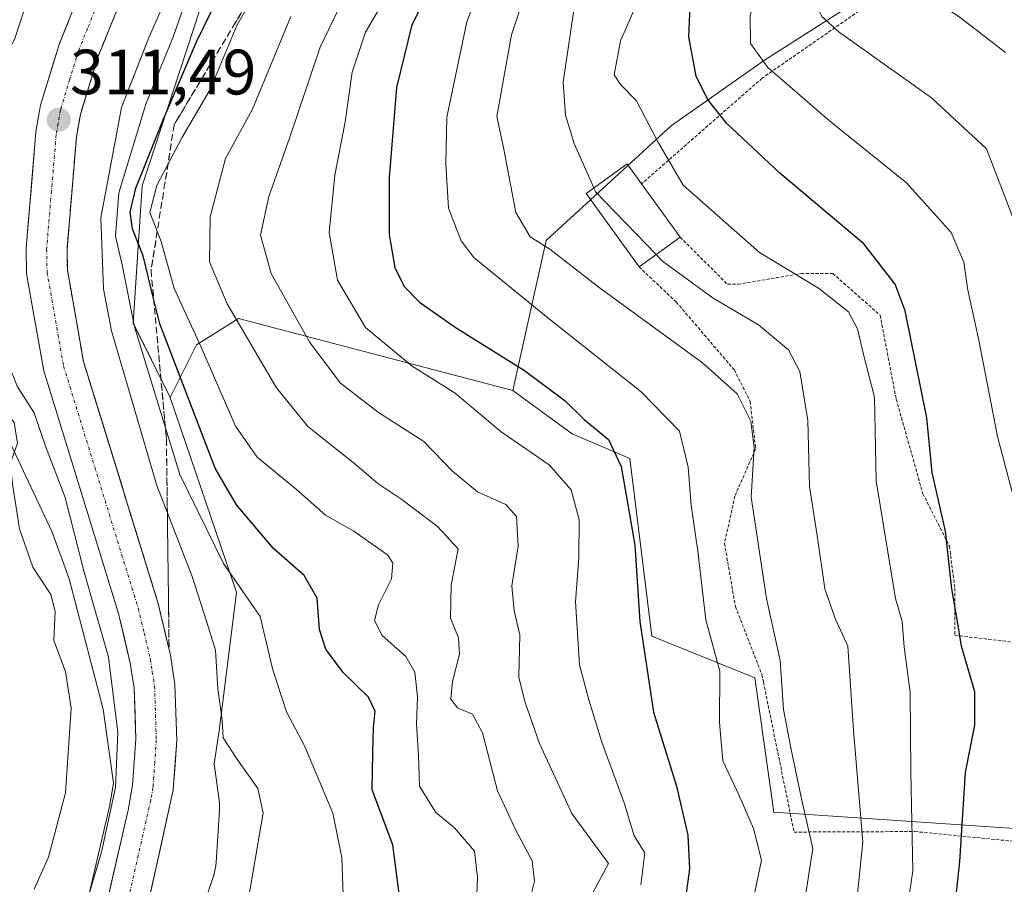
# Model space of a CAD drawing. Units: metres. Extents: x 599983 to 603408, y 4773120 to 4775484.
# Drawn here: x 600305 to 600459, y 4773359 to 4773494 of the extents above; entities that cross this region are included whole.
import ezdxf
from ezdxf.enums import TextEntityAlignment as Align

# ---------------------------------------------------------------- set-up
doc = ezdxf.new("R2010")
doc.units = ezdxf.units.M
doc.header["$MEASUREMENT"] = 0
for name, pattern in [('TRAZO_Y_PUNTO', [1, 0.5, -0.25, 0, -0.25]), ('TRAZOS', [0.75, 0.5, -0.25]), ('TRAZOSX2', [1.5, 1, -0.5])]:
    doc.linetypes.add(name, pattern=pattern)
for name, color, linetype, lineweight in [('Alambrada', 19, 'TRAZOS', 0), ('Arbolado forestal CxS', 92, 'Continuous', 0), ('Carretera de calzada única', 19, 'Continuous', 13), ('Carretera de calzada única Cxs', 19, 'Continuous', 13), ('Carretera de calzada única eje', 19, 'TRAZO_Y_PUNTO', 0), ('Carátula', 7, 'Continuous', 5), ('Curva de nivel maestra', 36, 'Continuous', 30), ('Curva de nivel normal', 36, 'Continuous', 0), ('Edificación', 1, 'Continuous', 13), ('Edificación Cxs', 1, 'Continuous', 13), ('Núcleo urbano CxS', 19, 'Continuous', 0), ('Prado CxS', 92, 'Continuous', 0), ('Punto de cota en terreno', 7, 'Continuous', 0), ('Rótulo de punto de cota en terreno', 19, 'Continuous', 0), ('Talud superficial', 39, 'TRAZOSX2', 0)]:
    doc.layers.add(name, color=color, linetype=linetype, lineweight=lineweight)
doc.styles.add('Arial', font='txt', dxfattribs={"height": 0.2})

# ---------------------------------------------------------------- blocks, each defined once
blk = doc.blocks.new('*U154')
at = {"layer": 'Núcleo urbano CxS', "color": 19, "linetype": 'Continuous', "lineweight": 0}
for points in [[(600311.9201, 4773340.9967, 310.6902), (600318.8383, 4773370.8043, 310.6642), (600319.4641, 4773374.4391, 310.6047), (600317.8715, 4773386.0109, 309.9233), (600312.5349, 4773406.4349, 309.0964), (600309.8747, 4773413.6925, 308.5611), (600298.7661, 4773437.2511, 304.6979)], [(600333.9747, 4773498.4857, 327.5395), (600323.9283, 4773467.8925, 330.5981), (600322.5581, 4773446.4317, 321.797), (600328.3319, 4773434.7793, 324.0463), (600338.6769, 4773404.3391, 318.9655), (600336.0615, 4773382.9919, 315.2119), (600335.1983, 4773377.4695, 311.9984), (600335.9775, 4773371.8081, 312.4058), (600335.9837, 4773371.7613, 312.4185), (600336.0351, 4773371.2405, 312.5474), (600336.0523, 4773370.7173, 312.6537), (600336.0367, 4773370.2163, 312.7367), (600335.5263, 4773362.0863, 313.8055), (600335.5249, 4773362.0639, 313.8086), (600335.4737, 4773361.5431, 313.8743), (600335.3883, 4773361.0265, 313.9266), (600335.2693, 4773360.5169, 313.9652), (600335.1323, 4773360.0599, 313.9883), (600333.2441, 4773354.3895, 313.3724)]]:
    blk.add_polyline3d(points, dxfattribs=at)
blk = doc.blocks.new('*U157')
at = {"layer": 'Arbolado forestal CxS', "color": 92, "linetype": 'Continuous', "lineweight": 0}
blk.add_polyline3d([(600298.7661, 4773437.2511, 304.6979), (600309.8747, 4773413.6925, 308.5611), (600312.5349, 4773406.4349, 309.0964), (600317.8715, 4773386.0109, 309.9233), (600319.4641, 4773374.4391, 310.6047), (600318.8383, 4773370.8043, 310.6642), (600311.9201, 4773340.9967, 310.6902)], dxfattribs=at)
blk = doc.blocks.new('*U246')
at = {"layer": 'Curva de nivel normal', "color": 36, "linetype": 'Continuous', "lineweight": 0}
blk.add_polyline3d([(600461.55, 4773523.55, 390), (600454.22, 4773518.3, 390), (600445.8, 4773511.5, 390), (600442.2, 4773507.65, 390), (600441.01, 4773503.86, 390), (600443.86, 4773499.56, 390), (600451.89, 4773494.23, 390), (600458.98, 4773488.74, 390)], dxfattribs=at)
blk = doc.blocks.new('*U253')
at = {"layer": 'Curva de nivel normal', "color": 36, "linetype": 'Continuous', "lineweight": 0}
blk.add_polyline3d([(600460.23, 4773462.7, 385), (600456.03, 4773473.67, 385), (600447.4, 4773481.68, 385), (600432.95, 4773491.93, 385), (600430.3, 4773494.31, 385), (600428.7, 4773497.54, 385), (600429.36, 4773501.55, 385), (600431.3, 4773505.18, 385), (600436.37, 4773511.3, 385), (600443.33, 4773516.98, 385), (600459.39, 4773530.52, 385)], dxfattribs=at)
blk = doc.blocks.new('*U257')
at = {"layer": 'Curva de nivel normal', "color": 36, "linetype": 'Continuous', "lineweight": 0}
blk.add_polyline3d([(600300.45, 4773498.66, 305), (600295.13, 4773487.05, 305), (600292.8, 4773479.61, 305), (600293.28, 4773470.38, 305), (600296.9, 4773445.28, 305), (600297.86, 4773440.28, 305), (600299.78, 4773435.92, 305), (600303.94, 4773430.89, 305), (600304.43, 4773427.65, 305), (600303.31, 4773424.4, 305), (600303.71, 4773420.92, 305), (600304.75, 4773414.23, 305), (600306.83, 4773408.25, 305), (600309.64, 4773403.96, 305), (600310.35, 4773401.29, 305), (600310.13, 4773396.76, 305), (600311.95, 4773391.91, 305), (600312.84, 4773386.17, 305), (600311.97, 4773372.96, 305), (600309.32, 4773362.88, 305), (600307.05, 4773357.88, 305)], dxfattribs=at)
blk = doc.blocks.new('*U259')
at = {"layer": 'Curva de nivel normal', "color": 36, "linetype": 'Continuous', "lineweight": 0}
blk.add_polyline3d([(600404.3309, 4773457.1344, 365), (600405.33, 4773456.1, 365), (600413.24, 4773450.32, 365), (600420.35, 4773446.13, 365), (600425.06, 4773442.25, 365), (600426.82, 4773438.87, 365), (600428.04, 4773431.2, 365), (600428.32, 4773420.87, 365), (600429.55, 4773413.2, 365), (600430.74, 4773404.87, 365), (600432.36, 4773400.2, 365), (600434.33, 4773395.87, 365), (600435.23, 4773382.69, 365), (600436.66, 4773365.28, 365), (600435.67, 4773355.66, 365)], dxfattribs=at)
blk = doc.blocks.new('*U274')
at = {"layer": 'Curva de nivel normal', "color": 36, "linetype": 'Continuous', "lineweight": 0}
blk.add_polyline3d([(600466.39, 4773633.46, 365), (600463.08, 4773627.82, 365), (600461.58, 4773621.49, 365), (600460.9, 4773611.52, 365), (600459.36, 4773604.88, 365), (600456.25, 4773599.3, 365), (600451.81, 4773593.28, 365), (600447.4, 4773583.85, 365), (600442.74, 4773569.98, 365), (600440.85, 4773558.75, 365), (600438.96, 4773551.18, 365), (600435.58, 4773542.95, 365), (600431.02, 4773537.72, 365), (600420.56, 4773530.32, 365), (600408.95, 4773520.33, 365), (600399.09, 4773509.61, 365), (600393.64, 4773501.65, 365), (600391.7, 4773497.19, 365), (600389.81, 4773484.09, 365), (600390.16, 4773478.95, 365), (600391.52, 4773474.49, 365), (600394.5887, 4773467.5532, 365)], dxfattribs=at)
blk = doc.blocks.new('*U302')
at = {"layer": 'Curva de nivel maestra', "color": 36, "linetype": 'Continuous', "lineweight": 30}
blk.add_polyline3d([(600450.71, 4773351.49, 375), (600451.84, 4773362.2, 375), (600452.75, 4773376.12, 375), (600454.17, 4773383.54, 375), (600454.16, 4773388.71, 375), (600452.12, 4773395.9, 375), (600451.44, 4773400.04, 375), (600450.61, 4773404.87, 375), (600449.58, 4773413.87, 375), (600447.5, 4773423.02, 375), (600446.67, 4773431.6, 375), (600443.3, 4773448.32, 375), (600441.71, 4773452.51, 375), (600436.83, 4773458.84, 375), (600423.7, 4773469.88, 375), (600415.33, 4773477.71, 375), (600412.38, 4773481.47, 375), (600410.59, 4773485.02, 375), (600409.43, 4773491.18, 375), (600409.7, 4773497.19, 375)], dxfattribs=at)
blk = doc.blocks.new('5PATER')
at = {"layer": 'Carátula', "linetype": 'Continuous', "lineweight": 5}
h = blk.add_hatch(color=250, dxfattribs=at)
edge = h.paths.add_edge_path()
edge.add_ellipse((0, 0.01), major_axis=(-1.33, -1.34), ratio=0.999422, start_angle=0, end_angle=360)

msp = doc.modelspace()

# ---------------------------------------------------------------- linework, layer by layer
at = {"layer": 'Alambrada', "color": 19, "linetype": 'TRAZOS', "lineweight": 0}
for points in [[(600484.97, 4773393.34, 393.88), (600485.78, 4773396.63, 394.03), (600493.12, 4773413.92, 396.64), (600498.39, 4773429.56, 399.33), (600501.64, 4773439.43, 401.67), (600502.39, 4773455.47, 404.01), (600505.61, 4773473.97, 406.98), (600506.18, 4773476.89, 407.56), (600509.64, 4773494.54, 409.56), (600511.23, 4773504.82, 411.36), (600508.73, 4773515.49, 410.56), (600505.46, 4773523.54, 408.39), (600499.64, 4773526.55, 407.56), (600496.35, 4773526.94, 406.49), (600493.07, 4773526.51, 404.82), (600486.49, 4773524.44, 402.42), (600475.84, 4773517.81, 399.85), (600447.14, 4773502.91, 391.87), (600420.91, 4773484.72, 379.08), (600402.07, 4773468.21, 368.29)], [(600408.1, 4773459.85, 367.18), (600415.51, 4773452.48, 366.73), (600417.17, 4773452.49, 367.26), (600427.01, 4773454.17, 369.81), (600431.96, 4773454.18, 371.45), (600439.37, 4773447.65, 372.37), (600441.89, 4773434.51, 371.78), (600446.06, 4773419.73, 373.38), (600450.21, 4773411.53, 374.88), (600451.05, 4773404.96, 375.14), (600451.08, 4773397.56, 374.26), (600465.07, 4773395.97, 382.19), (600484.97, 4773393.34, 393.88)], [(600401.66, 4773455.21, 363.3), (600407.48, 4773449.72, 362.94), (600416.57, 4773439.09, 361.42), (600419.05, 4773434.17, 360.52), (600419.9, 4773426.76, 359.76), (600416.65, 4773419.36, 359.02), (600415.03, 4773411.96, 357.43), (600416.73, 4773402.09, 357.73), (600420.87, 4773391.44, 358.15), (600421.12, 4773390.26, 358.49), (600425.91, 4773366.8, 358.22), (600444.8, 4773366.88, 369.74), (600476.87, 4773363.72, 388.71), (600480.12, 4773373.59, 390.65), (600484.97, 4773393.34, 393.88)]]:
    msp.add_polyline3d(points, dxfattribs=at)
at = {"layer": 'Arbolado forestal CxS', "color": 92, "linetype": 'Continuous', "lineweight": 0}
for points in [[(600634.14, 4773665.3, 441.74), (600580.23, 4773628.8, 440.14), (600559, 4773609.74, 437.25), (600531.79, 4773598.72, 429.87), (600523.71, 4773590.26, 426.81), (600521.11, 4773576.46, 426.61), (600519.83, 4773550.56, 420.74), (600505.83, 4773531.79, 412.03), (600481.33, 4773519.26, 402.26), (600451.38, 4773506.73, 393.03), (600431.78, 4773494.21, 384.84), (600421.44, 4773487.67, 379.78), (600406.74, 4773477.32, 371.82), (600387.13, 4773459.35, 359.39), (600381.94, 4773435.87, 347.23)], [(600481.33, 4773519.26, 402.26), (600451.38, 4773506.73, 393.03), (600431.78, 4773494.21, 384.84), (600421.44, 4773487.67, 379.78), (600406.74, 4773477.32, 371.82), (600387.13, 4773459.35, 359.39), (600381.94, 4773435.87, 347.23), (600339.04, 4773447.14, 335.43), (600332.45, 4773443.02, 330.28), (600328.33, 4773434.78, 324.05), (600328.33, 4773434.78, 324.05), (600322.56, 4773446.43, 321.8), (600323.93, 4773467.89, 330.6), (600333.97, 4773498.49, 327.54), (600348.13, 4773519.49, 325.67), (600370.05, 4773533.65, 334.02), (600387.4, 4773545.97, 336.97), (600401.1, 4773564.7, 337.3), (600416.63, 4773595.74, 337.39), (600427.05, 4773617.79, 330.51), (600440.4, 4773655.7, 333.44)], [(600440.4, 4773655.7, 333.44), (600427.05, 4773617.79, 330.51), (600416.63, 4773595.74, 337.39), (600401.1, 4773564.7, 337.3), (600387.4, 4773545.97, 336.97), (600370.05, 4773533.65, 334.02), (600348.13, 4773519.49, 325.67), (600333.97, 4773498.49, 327.54), (600323.93, 4773467.89, 330.6), (600322.56, 4773446.43, 321.8), (600328.33, 4773434.78, 324.05)], [(600333.24, 4773354.39, 313.37), (600335.13, 4773360.06, 313.99), (600335.27, 4773360.52, 313.97), (600335.39, 4773361.03, 313.93), (600335.47, 4773361.54, 313.87), (600335.52, 4773362.06, 313.81), (600335.53, 4773362.09, 313.81), (600336.04, 4773370.22, 312.74), (600336.05, 4773370.72, 312.65), (600336.04, 4773371.24, 312.55), (600335.98, 4773371.76, 312.42), (600335.98, 4773371.81, 312.41), (600335.2, 4773377.47, 312), (600336.06, 4773382.99, 315.21), (600338.68, 4773404.34, 318.97), (600328.33, 4773434.78, 324.05), (600332.45, 4773443.02, 330.28), (600339.04, 4773447.14, 335.43), (600381.94, 4773435.87, 347.23), (600391.18, 4773429.08, 347.83), (600400.2, 4773425.22, 351.65), (600403.66, 4773397.44, 351.18), (600419.8, 4773390.91, 359.16), (600422.74, 4773369.9, 358.02), (600461.18, 4773367.3, 381.62)], [(600381.94, 4773435.87, 347.23), (600339.04, 4773447.14, 335.43), (600332.45, 4773443.02, 330.28), (600328.33, 4773434.78, 324.05)], [(600381.94, 4773435.87, 347.23), (600339.04, 4773447.14, 335.43), (600332.45, 4773443.02, 330.28), (600328.33, 4773434.78, 324.05)], [(600298.77, 4773437.25, 304.7), (600309.87, 4773413.69, 308.56), (600312.53, 4773406.43, 309.1), (600317.87, 4773386.01, 309.92), (600319.46, 4773374.44, 310.6), (600318.84, 4773370.8, 310.66), (600311.92, 4773341, 310.69)], [(600381.94, 4773435.87, 347.23), (600391.18, 4773429.08, 347.83), (600400.2, 4773425.22, 351.65), (600403.66, 4773397.44, 351.18), (600419.8, 4773390.91, 359.16), (600422.74, 4773369.9, 358.02), (600461.18, 4773367.3, 381.62)], [(600328.33, 4773434.78, 324.05), (600338.68, 4773404.34, 318.97), (600336.06, 4773382.99, 315.21), (600335.2, 4773377.47, 312), (600335.98, 4773371.81, 312.41), (600335.98, 4773371.76, 312.42), (600336.04, 4773371.24, 312.55), (600336.05, 4773370.72, 312.65), (600336.04, 4773370.22, 312.74), (600335.53, 4773362.09, 313.81), (600335.52, 4773362.06, 313.81), (600335.47, 4773361.54, 313.87), (600335.39, 4773361.03, 313.93), (600335.27, 4773360.52, 313.97), (600335.13, 4773360.06, 313.99), (600333.24, 4773354.39, 313.37)]]:
    msp.add_polyline3d(points, dxfattribs=at)
at = {"layer": 'Carretera de calzada única', "color": 19, "linetype": 'Continuous', "lineweight": 13}
for points in [[(600311.28, 4773324.97), (600321.78, 4773370.21), (600322.46, 4773374.16), (600322.96, 4773381.31), (600322.71, 4773389.3), (600322.08, 4773393.23), (600320.23, 4773401.01), (600308.55, 4773438.93), (600305.87, 4773454.11), (600305.8, 4773458.09), (600307.33, 4773476.33), (600308.05, 4773480.51), (600311.01, 4773490.17), (600314.01, 4773497.59), (600315.82, 4773501.15), (600319.32, 4773506.72), (600324.17, 4773513.09), (600363.25, 4773553.09), (600372.6, 4773563.42), (600382.87, 4773576.59), (600390.33, 4773588.3), (600399.85, 4773605.88), (600408.96, 4773625.01), (600412.8, 4773636.25)], [(600418.89, 4773634.26), (600414.89, 4773622.6), (600405.55, 4773602.98), (600395.85, 4773585.05), (600388.08, 4773572.9), (600377.48, 4773559.3), (600367.89, 4773548.72), (600329.01, 4773508.91), (600324.58, 4773503.08), (600319.82, 4773494.93), (600317.03, 4773488.02), (600314.28, 4773479.04), (600313.67, 4773475.5), (600312.19, 4773457.92), (600312.26, 4773454.75), (600314.76, 4773440.43), (600326.41, 4773402.69), (600328.37, 4773394.47), (600329.08, 4773389.9), (600329.35, 4773381.18), (600328.82, 4773373.39), (600323.52, 4773349.43)]]:
    msp.add_lwpolyline(points, dxfattribs=at)
at = {"layer": 'Carretera de calzada única Cxs', "color": 19, "linetype": 'Continuous', "lineweight": 13}
for points in [[(600318.63, 4773356.64, 310.35), (600319.68, 4773361.16, 310.22), (600320.73, 4773365.69, 310.35), (600321.78, 4773370.21, 310.61), (600322.46, 4773374.16, 310.61), (600322.71, 4773377.74, 310.48), (600322.96, 4773381.31, 310.52), (600322.84, 4773385.31, 310.58), (600322.71, 4773389.3, 310.65), (600322.08, 4773393.23, 310.67), (600321.16, 4773397.12, 310.69), (600320.23, 4773401.01, 310.57), (600318.77, 4773405.75, 310.61), (600317.31, 4773410.49, 310.91), (600315.85, 4773415.23, 310.75), (600314.39, 4773419.97, 310.62), (600312.93, 4773424.71, 311.09), (600311.47, 4773429.45, 311.28), (600310.01, 4773434.19, 311.01), (600308.55, 4773438.93, 311.3), (600307.88, 4773442.73, 311.45), (600307.21, 4773446.52, 311.51), (600306.54, 4773450.32, 311.55), (600305.87, 4773454.11, 311.47), (600305.8, 4773458.09, 311.5), (600306.18, 4773462.65, 311.59), (600306.57, 4773467.21, 311.62), (600306.95, 4773471.77, 311.67), (600307.33, 4773476.33, 311.73), (600308.05, 4773480.51, 311.71), (600309.04, 4773483.73, 311.71), (600310.02, 4773486.95, 311.78), (600311.01, 4773490.17, 311.81), (600312.51, 4773493.88, 311.86)], [(600319.82, 4773494.93, 311.47), (600318.43, 4773491.48, 311.47), (600317.03, 4773488.02, 311.43), (600315.66, 4773483.53, 311.36), (600314.28, 4773479.04, 311.29), (600313.67, 4773475.5, 311.38), (600313.3, 4773471.11, 311.44), (600312.93, 4773466.71, 311.51), (600312.56, 4773462.32, 311.51), (600312.19, 4773457.92, 311.34), (600312.26, 4773454.75, 311.29), (600313.09, 4773449.98, 311.3), (600313.93, 4773445.2, 311.3), (600314.76, 4773440.43, 311.22), (600316.22, 4773435.71, 311.15), (600317.67, 4773431, 311.52), (600319.13, 4773426.28, 311.36), (600320.59, 4773421.56, 311.16), (600322.04, 4773416.84, 311.32), (600323.5, 4773412.13, 311.3), (600324.95, 4773407.41, 311.2), (600326.41, 4773402.69, 311.2), (600327.39, 4773398.58, 311.52), (600328.37, 4773394.47, 311.37), (600329.08, 4773389.9, 311.3), (600329.22, 4773385.54, 311.25), (600329.35, 4773381.18, 311.17), (600329.09, 4773377.29, 311.06), (600328.82, 4773373.39, 311.01), (600327.76, 4773368.6, 310.86), (600326.7, 4773363.81, 310.93), (600325.64, 4773359.01, 310.89), (600324.58, 4773354.22, 310.81)]]:
    msp.add_polyline3d(points, dxfattribs=at)
at = {"layer": 'Carretera de calzada única eje', "color": 19, "linetype": 'TRAZO_Y_PUNTO', "lineweight": 0}
msp.add_lwpolyline([(600316.92, 4773496.26), (600315.42, 4773492.55), (600314.01, 4773489.09), (600312.64, 4773484.59), (600311.16, 4773479.77), (600310.8, 4773477.68), (600310.51, 4773475.91), (600309.76, 4773467.11), (600309, 4773458), (600309.07, 4773454.43), (600310.39, 4773446.84), (600311.66, 4773439.68), (600323.32, 4773401.85), (600324.25, 4773397.96), (600325.23, 4773393.84), (600325.53, 4773391.88), (600325.89, 4773389.59), (600326.16, 4773381.25), (600325.91, 4773377.67), (600325.64, 4773373.76), (600325.3, 4773371.8), (600320.47, 4773350.52)], dxfattribs=at)
at = {"layer": 'Curva de nivel maestra', "color": 36, "linetype": 'Continuous', "lineweight": 30}
for points in [[(600372.04, 4773504.63, 350), (600366.11, 4773493.08, 350), (600363.71, 4773483.26, 350), (600362.56, 4773469.2, 350), (600362.57, 4773460.21, 350), (600363.47, 4773455.1, 350), (600364.91, 4773452.14, 350), (600367.35, 4773449.68, 350), (600372.88, 4773445.77, 350), (600383.73, 4773439, 350), (600390.11, 4773434.24, 350), (600393.09, 4773431.32, 350), (600396.88, 4773428.22, 350), (600398.88, 4773423.98, 350), (600400.99, 4773411.7, 350), (600401.77, 4773399.74, 350), (600403.91, 4773385.55, 350), (600407.5, 4773373.98, 350), (600409.32, 4773366.32, 350), (600409.54, 4773361.03, 350), (600408.92, 4773356.48, 350)], [(600364.4, 4773355.11, 325), (600363.14, 4773364.79, 325), (600359.94, 4773373.39, 325), (600360, 4773379.26, 325), (600360.14, 4773383.12, 325), (600360.39, 4773385.7, 325), (600359.33, 4773387.91, 325), (600355.38, 4773391.76, 325), (600352.66, 4773395.4, 325), (600351.7, 4773398.5, 325), (600351.3, 4773403.38, 325), (600349.3, 4773406.92, 325), (600344.51, 4773411.18, 325), (600338.69, 4773418, 325), (600335.34, 4773423.71, 325), (600326.73, 4773446.28, 325), (600325.74, 4773450.27, 325), (600324.08, 4773456.93, 325), (600322.45, 4773461.17, 325), (600322.05, 4773463.78, 325), (600322.98, 4773467.53, 325), (600327.24, 4773478.19, 325), (600332.46, 4773490.39, 325), (600336.02, 4773497.8, 325)]]:
    msp.add_polyline3d(points, dxfattribs=at)
at = {"layer": 'Curva de nivel normal', "color": 36, "linetype": 'Continuous', "lineweight": 0}
for points in [[(600460.86, 4773551.38, 380), (600458.57, 4773540.58, 380), (600454.2, 4773533.42, 380), (600445.92, 4773525.79, 380), (600435.05, 4773518.04, 380), (600426.93, 4773510.72, 380), (600421.56, 4773502.39, 380), (600419.06, 4773494.61, 380), (600419.12, 4773490.15, 380), (600421.83, 4773486.4, 380), (600431.43, 4773478.07, 380), (600443.52, 4773468.36, 380), (600450.49, 4773460.58, 380), (600452.48, 4773455.95, 380), (600453.07, 4773451.55, 380), (600454.8, 4773443.73, 380), (600457.73, 4773428.67, 380), (600460.44, 4773418.4, 380)], [(600443.46, 4773353.65, 370), (600444.5, 4773360.71, 370), (600444.16, 4773376.15, 370), (600444.05, 4773388.7, 370), (600443.14, 4773395.7, 370), (600442.82, 4773399.75, 370), (600441.76, 4773403.32, 370), (600438.74, 4773421.73, 370), (600438.49, 4773434.81, 370), (600436.75, 4773441.51, 370), (600435.84, 4773445.5, 370), (600434.41, 4773448.19, 370), (600429.74, 4773451.86, 370), (600420.52, 4773457.46, 370), (600408.54, 4773467.99, 370), (600404.56, 4773474.86, 370), (600401.24, 4773481.21, 370), (600398.76, 4773483.72, 370), (600397.75, 4773485.26, 370), (600398.76, 4773490.59, 370), (600404.96, 4773504.69, 370)], [(600392, 4773352.72, 340), (600396.9, 4773361.88, 340), (600391.17, 4773369.69, 340), (600386.08, 4773380.67, 340), (600383.79, 4773387.2, 340), (600382.86, 4773391.01, 340), (600383.02, 4773397.67, 340), (600382.12, 4773401.43, 340), (600381.78, 4773405.33, 340), (600382.74, 4773411.5, 340), (600382.49, 4773416.18, 340), (600380.84, 4773418.03, 340), (600376.39, 4773420.04, 340), (600372.5, 4773423.25, 340), (600367.98, 4773427.88, 340), (600360.92, 4773432.42, 340), (600354.95, 4773437.01, 340), (600350.17, 4773443.38, 340), (600344.1, 4773454.2, 340), (600342.46, 4773460.19, 340), (600343.76, 4773466.24, 340), (600347, 4773475.37, 340), (600351.81, 4773489.57, 340), (600357.9, 4773502.3, 340)], [(600418.67, 4773352.21, 355), (600420.82, 4773362.38, 355), (600419.59, 4773367.37, 355), (600417.28, 4773372.64, 355), (600414.79, 4773377.94, 355), (600414.27, 4773383.96, 355), (600414.31, 4773391.96, 355), (600412.09, 4773400, 355), (600410.85, 4773410.72, 355), (600409.8, 4773417.87, 355), (600409.33, 4773423.86, 355), (600408, 4773429.49, 355), (600402, 4773435.64, 355), (600386.87, 4773447.65, 355), (600375.83, 4773456.68, 355), (600373.83, 4773459.28, 355), (600371.84, 4773464.41, 355), (600371.46, 4773471.32, 355), (600371.58, 4773478.61, 355), (600374.73, 4773493.55, 355), (600378, 4773502.32, 355)], [(600401.96, 4773358.52, 345), (600402.56, 4773363.55, 345), (600400.91, 4773366.22, 345), (600399.4, 4773371.21, 345), (600395.83, 4773380.87, 345), (600393.83, 4773387.48, 345), (600392.37, 4773392.98, 345), (600391.72, 4773402.79, 345), (600392.27, 4773409.76, 345), (600392.32, 4773415.62, 345), (600391.04, 4773420.35, 345), (600387.63, 4773424.27, 345), (600380.1, 4773429.4, 345), (600372.92, 4773435.44, 345), (600366.2, 4773439.69, 345), (600358.88, 4773445.73, 345), (600354.48, 4773453.11, 345), (600353.17, 4773460.57, 345), (600354.1, 4773469.56, 345), (600355.68, 4773477.89, 345), (600356.78, 4773485.66, 345), (600358.9, 4773491.93, 345), (600362.73, 4773498.54, 345)], [(600427.74, 4773357.21, 360), (600428.86, 4773364.21, 360), (600427.06, 4773372.01, 360), (600425.39, 4773379.98, 360), (600424.24, 4773385.95, 360), (600423.76, 4773393.64, 360), (600421.61, 4773403.31, 360), (600419.2, 4773419.18, 360), (600419.67, 4773426.98, 360), (600419.13, 4773431.05, 360), (600417, 4773435.35, 360), (600411.61, 4773440.2, 360), (600395.43, 4773451.98, 360), (600387.7, 4773458, 360), (600384.61, 4773459.91, 360), (600382.38, 4773463.72, 360), (600380.44, 4773473.88, 360), (600379.4, 4773478.75, 360), (600381.73, 4773491.53, 360), (600384.17, 4773498.86, 360)], [(600340.32, 4773354.92, 315), (600342.88, 4773369.83, 315), (600342.03, 4773373.63, 315), (600338.73, 4773378.28, 315), (600336.59, 4773381.53, 315), (600336.45, 4773384.31, 315), (600335.77, 4773389.18, 315), (600335.42, 4773395.26, 315), (600334.01, 4773399.79, 315), (600331.78, 4773406.8, 315), (600326.25, 4773421, 315), (600319.17, 4773445.23, 315), (600317.88, 4773451.79, 315), (600317.48, 4773462.87, 315), (600320.74, 4773480.14, 315), (600325.06, 4773491.18, 315), (600327.98, 4773497.82, 315)], [(600355.55, 4773352.54, 320), (600355.19, 4773362.84, 320), (600353.77, 4773369.75, 320), (600349.39, 4773380.2, 320), (600346.52, 4773385.61, 320), (600344.37, 4773392.2, 320), (600342.42, 4773400.51, 320), (600336.68, 4773408.8, 320), (600329.86, 4773422.75, 320), (600322.76, 4773445.82, 320), (600320.81, 4773455.53, 320), (600319.75, 4773460.01, 320), (600320.32, 4773466.79, 320), (600324.51, 4773480.65, 320), (600328.8, 4773491.19, 320), (600331, 4773497.43, 320)], [(600376.26, 4773355.7, 330), (600376.4, 4773359.67, 330), (600375.94, 4773363.82, 330), (600372.81, 4773367.44, 330), (600369.86, 4773369.85, 330), (600367.31, 4773373.96, 330), (600367.15, 4773378.78, 330), (600366.86, 4773383.68, 330), (600367.01, 4773387.94, 330), (600366.57, 4773391.81, 330), (600365.19, 4773394.27, 330), (600361.5, 4773397.54, 330), (600360.29, 4773399.87, 330), (600360.9, 4773402.34, 330), (600362.92, 4773406.4, 330), (600363.15, 4773408.86, 330), (600362.39, 4773410.09, 330), (600357.07, 4773413.88, 330), (600352.62, 4773416.35, 330), (600348.11, 4773420.41, 330), (600341.93, 4773425.42, 330), (600338.55, 4773430.28, 330), (600333.15, 4773442.64, 330), (600328.97, 4773451.83, 330), (600326.94, 4773459.18, 330), (600325.17, 4773463.7, 330), (600326.25, 4773467.94, 330), (600330.15, 4773475.38, 330), (600334.58, 4773482.97, 330), (600338.75, 4773492.95, 330), (600341.77, 4773498.3, 330)], [(600305.84, 4773496.54, 310), (600303.96, 4773490.78, 310), (600300.47, 4773484.34, 310), (600298.79, 4773477.02, 310), (600299.46, 4773462.48, 310), (600300.29, 4773455.86, 310), (600300.54, 4773451.02, 310), (600301.8, 4773443.14, 310), (600304.47, 4773436.43, 310), (600307.07, 4773432.37, 310), (600308.81, 4773427.18, 310), (600311.89, 4773419.14, 310), (600314.87, 4773407.44, 310), (600318.7, 4773394.14, 310), (600320.12, 4773382.38, 310), (600319.76, 4773373.78, 310), (600317.56, 4773363.64, 310), (600312.77, 4773347.46, 310)], [(600347.22, 4773494.37, 335), (600341.19, 4773479.86, 335), (600337, 4773472.18, 335), (600334.59, 4773463.03, 335), (600334.5, 4773455.99, 335), (600337.22, 4773449.45, 335), (600344.96, 4773436.27, 335), (600349.87, 4773430.22, 335), (600357.23, 4773424.42, 335), (600360.81, 4773421.31, 335), (600364.57, 4773418.81, 335), (600370.12, 4773414.61, 335), (600373.36, 4773411.12, 335), (600372.28, 4773405.4, 335), (600372.17, 4773400.27, 335), (600373.4, 4773397.16, 335), (600373.6, 4773394.64, 335), (600372.47, 4773390.36, 335), (600372.24, 4773387.61, 335), (600373.27, 4773386.25, 335), (600375.59, 4773385.24, 335), (600377.19, 4773382.33, 335), (600379.5, 4773373.26, 335), (600382.32, 4773367.21, 335), (600384.93, 4773362.3, 335), (600385.3, 4773359.14, 335), (600384.43, 4773355.57, 335)], [(600394.59, 4773467.55, 365), (600394.86, 4773466.94, 365), (600404.33, 4773457.13, 365)]]:
    msp.add_polyline3d(points, dxfattribs=at)
at = {"layer": 'Edificación', "color": 1, "linetype": 'Continuous', "lineweight": 13}
msp.add_polyline3d([(600408.1, 4773459.85, 367.18), (600401.66, 4773455.21, 363.3), (600393.39, 4773466.69, 364.65), (600399.82, 4773471.32, 367.55), (600402.07, 4773468.21, 368.29), (600408.1, 4773459.85, 367.18)], dxfattribs=at)
at = {"layer": 'Edificación Cxs', "color": 1, "linetype": 'Continuous', "lineweight": 13}
msp.add_polyline3d([(600408.1, 4773459.85, 367.18), (600401.66, 4773455.21, 363.3), (600393.39, 4773466.69, 364.65), (600399.82, 4773471.32, 367.55), (600402.07, 4773468.21, 368.29), (600408.1, 4773459.85, 367.18)], close=True, dxfattribs=at)
at = {"layer": 'Núcleo urbano CxS', "color": 19, "linetype": 'Continuous', "lineweight": 0}
for points in [[(600440.4, 4773655.7, 333.44), (600427.05, 4773617.79, 330.51), (600416.63, 4773595.74, 337.39), (600401.1, 4773564.7, 337.3), (600387.4, 4773545.97, 336.97), (600370.05, 4773533.65, 334.02), (600348.13, 4773519.49, 325.67), (600333.97, 4773498.49, 327.54), (600323.93, 4773467.89, 330.6), (600322.56, 4773446.43, 321.8), (600328.33, 4773434.78, 324.05)], [(600298.77, 4773437.25, 304.7), (600309.87, 4773413.69, 308.56), (600312.53, 4773406.43, 309.1), (600317.87, 4773386.01, 309.92), (600319.46, 4773374.44, 310.6), (600318.84, 4773370.8, 310.66), (600311.92, 4773341, 310.69)], [(600328.33, 4773434.78, 324.05), (600338.68, 4773404.34, 318.97), (600336.06, 4773382.99, 315.21), (600335.2, 4773377.47, 312), (600335.98, 4773371.81, 312.41), (600335.98, 4773371.76, 312.42), (600336.04, 4773371.24, 312.55), (600336.05, 4773370.72, 312.65), (600336.04, 4773370.22, 312.74), (600335.53, 4773362.09, 313.81), (600335.52, 4773362.06, 313.81), (600335.47, 4773361.54, 313.87), (600335.39, 4773361.03, 313.93), (600335.27, 4773360.52, 313.97), (600335.13, 4773360.06, 313.99), (600333.24, 4773354.39, 313.37)]]:
    msp.add_polyline3d(points, dxfattribs=at)
at = {"layer": 'Prado CxS', "color": 92, "linetype": 'Continuous', "lineweight": 0}
for points in [[(600634.14, 4773665.3, 441.74), (600580.23, 4773628.8, 440.14), (600559, 4773609.74, 437.25), (600531.79, 4773598.72, 429.87), (600523.71, 4773590.26, 426.81), (600521.11, 4773576.46, 426.61), (600519.83, 4773550.56, 420.74), (600505.83, 4773531.79, 412.03), (600481.33, 4773519.26, 402.26), (600451.38, 4773506.73, 393.03), (600431.78, 4773494.21, 384.84), (600421.44, 4773487.67, 379.78), (600406.74, 4773477.32, 371.82), (600387.13, 4773459.35, 359.39), (600381.94, 4773435.87, 347.23)], [(600461.18, 4773367.3, 381.62), (600422.74, 4773369.9, 358.02), (600419.8, 4773390.91, 359.16), (600403.66, 4773397.44, 351.18), (600400.2, 4773425.22, 351.65), (600391.18, 4773429.08, 347.83), (600381.94, 4773435.87, 347.23), (600387.13, 4773459.35, 359.39), (600406.74, 4773477.32, 371.82), (600421.44, 4773487.67, 379.78), (600431.78, 4773494.21, 384.84), (600451.38, 4773506.73, 393.03), (600481.33, 4773519.26, 402.26)], [(600381.94, 4773435.87, 347.23), (600391.18, 4773429.08, 347.83), (600400.2, 4773425.22, 351.65), (600403.66, 4773397.44, 351.18), (600419.8, 4773390.91, 359.16), (600422.74, 4773369.9, 358.02), (600461.18, 4773367.3, 381.62)]]:
    msp.add_polyline3d(points, dxfattribs=at)
at = {"layer": 'Talud superficial', "color": 39, "linetype": 'TRAZOSX2', "lineweight": 0}
for points in [[(600343.36, 4773501.45, 330.3), (600338.56, 4773493.45, 329.59), (600336.15, 4773489.45, 328.68), (600328.95, 4773477.45, 328.53), (600327.51, 4773468.33, 331.25), (600326.78, 4773463.76, 331.24), (600325.34, 4773454.64, 327), (600325.74, 4773450.27, 327.09), (600327.74, 4773428.24, 319.46), (600328.16, 4773395.35, 311.2)], [(600339.36, 4773494.78, 329.65), (600338.56, 4773493.45, 329.59), (600337.76, 4773492.12, 329.15), (600336.95, 4773490.78, 328.93), (600336.15, 4773489.45, 328.68), (600335.35, 4773488.12, 328.33), (600334.55, 4773486.78, 328.19), (600333.75, 4773485.45, 328.12), (600332.95, 4773484.12, 327.96), (600332.15, 4773482.78, 328.13), (600331.35, 4773481.45, 328.27), (600330.55, 4773480.12, 328.55), (600329.75, 4773478.78, 328.79), (600328.95, 4773477.45, 328.53), (600328.71, 4773475.93, 329.44), (600328.47, 4773474.41, 329.93), (600328.23, 4773472.89, 330.53), (600327.99, 4773471.37, 330.79), (600327.75, 4773469.85, 330.79), (600327.51, 4773468.33, 331.25), (600327.27, 4773466.81, 331.46), (600327.02, 4773465.28, 331.47), (600326.78, 4773463.76, 331.24), (600326.54, 4773462.24, 331.04), (600326.3, 4773460.72, 330.17), (600326.06, 4773459.2, 329.21), (600325.82, 4773457.68, 328.29), (600325.58, 4773456.16, 327.44), (600325.34, 4773454.64, 327), (600325.47, 4773453.17, 327.16), (600325.61, 4773451.71, 327.14), (600325.74, 4773450.24, 327.09), (600325.87, 4773448.77, 326.21), (600326.01, 4773447.31, 325.36), (600326.14, 4773445.84, 324.81), (600326.27, 4773444.37, 324.3), (600326.41, 4773442.91, 323.85), (600326.54, 4773441.44, 323.44), (600326.67, 4773439.97, 323.06), (600326.81, 4773438.51, 322.57), (600326.94, 4773437.04, 322.14), (600327.07, 4773435.57, 321.77), (600327.21, 4773434.11, 321.42), (600327.34, 4773432.64, 321.04), (600327.47, 4773431.17, 320.6), (600327.61, 4773429.71, 320.09), (600327.74, 4773428.24, 319.46), (600327.76, 4773426.67, 318.57), (600327.78, 4773425.11, 317.7), (600327.8, 4773423.54, 316.9), (600327.82, 4773421.97, 316.21), (600327.84, 4773420.41, 315.65), (600327.86, 4773418.84, 315.06), (600327.88, 4773417.27, 314.31), (600327.9, 4773415.71, 313.41), (600327.92, 4773414.14, 312.74), (600327.94, 4773412.58, 312.29), (600327.96, 4773411.01, 312), (600327.98, 4773409.45, 311.71), (600328, 4773407.88, 311.27), (600328.02, 4773406.32, 311.2), (600328.04, 4773404.75, 311.24), (600328.06, 4773403.18, 311.29), (600328.08, 4773401.62, 311.3), (600328.1, 4773400.05, 311.31), (600328.12, 4773398.48, 311.33), (600328.14, 4773396.92, 311.27), (600328.16, 4773395.35, 311.2), (600328.16, 4773395.35, 311.2), (600327.72, 4773397.19, 311.25), (600327.29, 4773399.02, 311.27), (600326.85, 4773400.86, 311.23), (600326.41, 4773402.69, 311.17), (600325.92, 4773404.26, 311.19), (600325.44, 4773405.84, 311.21), (600324.95, 4773407.41, 311.19), (600324.47, 4773408.98, 311.18), (600323.98, 4773410.55, 311.17), (600323.5, 4773412.12, 311.17), (600323.01, 4773413.69, 311.18), (600322.53, 4773415.27, 311.16), (600322.04, 4773416.84, 311.18), (600321.55, 4773418.41, 311.18), (600321.07, 4773419.99, 311.16), (600320.58, 4773421.56, 311.17), (600320.1, 4773423.13, 311.17), (600319.61, 4773424.71, 311.16), (600319.13, 4773426.28, 311.17), (600318.64, 4773427.85, 311.18), (600318.16, 4773429.42, 311.17), (600317.67, 4773430.99, 311.14), (600317.19, 4773432.56, 311.13), (600316.7, 4773434.14, 311.12), (600316.22, 4773435.71, 311.16), (600315.73, 4773437.28, 311.15), (600315.25, 4773438.86, 311.14), (600314.76, 4773440.43, 311.13), (600314.48, 4773442.02, 311.13), (600314.21, 4773443.61, 311.16), (600313.93, 4773445.2, 311.09), (600313.65, 4773446.79, 311.07), (600313.37, 4773448.39, 311.07), (600313.09, 4773449.98, 311.07), (600312.81, 4773451.57, 311.11), (600312.54, 4773453.16, 311.13), (600312.26, 4773454.75, 311.16), (600312.22, 4773456.34, 311.18), (600312.19, 4773457.92, 311.21), (600312.31, 4773459.38, 311.19), (600312.44, 4773460.85, 311.16), (600312.56, 4773462.31, 311.15), (600312.68, 4773463.78, 311.18), (600312.81, 4773465.24, 311.19), (600312.93, 4773466.71, 311.17), (600313.05, 4773468.17, 311.12), (600313.18, 4773469.64, 311.14), (600313.3, 4773471.1, 311.13), (600313.42, 4773472.57, 311.13), (600313.55, 4773474.03, 311.17), (600313.67, 4773475.5, 311.25), (600313.97, 4773477.27, 311.29), (600314.28, 4773479.04, 311.3), (600314.74, 4773480.54, 311.29), (600315.19, 4773482.03, 311.31), (600315.65, 4773483.53, 311.37), (600316.11, 4773485.03, 311.36), (600316.57, 4773486.52, 311.35), (600317.03, 4773488.02, 311.38), (600317.72, 4773489.74, 311.43), (600318.42, 4773491.47, 311.46), (600319.12, 4773493.2, 311.45), (600319.82, 4773494.93, 311.43)], [(600319.82, 4773494.93, 311.43), (600318.42, 4773491.47, 311.46), (600317.03, 4773488.02, 311.38), (600315.65, 4773483.53, 311.37), (600314.28, 4773479.04, 311.3), (600313.67, 4773475.5, 311.25), (600312.19, 4773457.92, 311.21), (600312.26, 4773454.75, 311.16), (600313.09, 4773449.98, 311.07), (600313.93, 4773445.2, 311.09), (600314.76, 4773440.43, 311.13), (600316.22, 4773435.71, 311.16), (600317.67, 4773430.99, 311.14), (600319.13, 4773426.28, 311.17), (600320.58, 4773421.56, 311.17), (600323.5, 4773412.12, 311.17), (600324.95, 4773407.41, 311.19), (600326.41, 4773402.69, 311.17), (600327.29, 4773399.02, 311.27), (600328.16, 4773395.35, 311.2)]]:
    msp.add_polyline3d(points, dxfattribs=at)

# ---------------------------------------------------------------- block references
at = {"layer": 'Arbolado forestal CxS', "color": 92, "linetype": 'Continuous', "lineweight": 0}
msp.add_blockref('*U157', (0, 0), dxfattribs=at)
at = {"layer": 'Curva de nivel maestra', "color": 36, "linetype": 'Continuous', "lineweight": 30}
msp.add_blockref('*U302', (0, 0), dxfattribs=at)
at = {"layer": 'Curva de nivel normal', "color": 36, "linetype": 'Continuous', "lineweight": 0}
for name in ['*U257', '*U274', '*U246', '*U259', '*U253']:
    msp.add_blockref(name, (0, 0), dxfattribs=at)
at = {"layer": 'Núcleo urbano CxS', "color": 19, "linetype": 'Continuous', "lineweight": 0}
msp.add_blockref('*U154', (0, 0), dxfattribs=at)
at = {"layer": 'Punto de cota en terreno', "linetype": 'Continuous', "lineweight": 0}
msp.add_blockref('5PATER', (600310.9, 4773478.24, 311.49), dxfattribs=at)

# ---------------------------------------------------------------- texts
at = {"layer": 'Rótulo de punto de cota en terreno', "color": 19, "linetype": 'Continuous', "lineweight": 0, "style": 'Arial'}
msp.add_text('311,49', height=7, dxfattribs=at).set_placement((600312.66, 4773480), align=Align.BOTTOM_LEFT)

doc.saveas('drawing.dxf')
